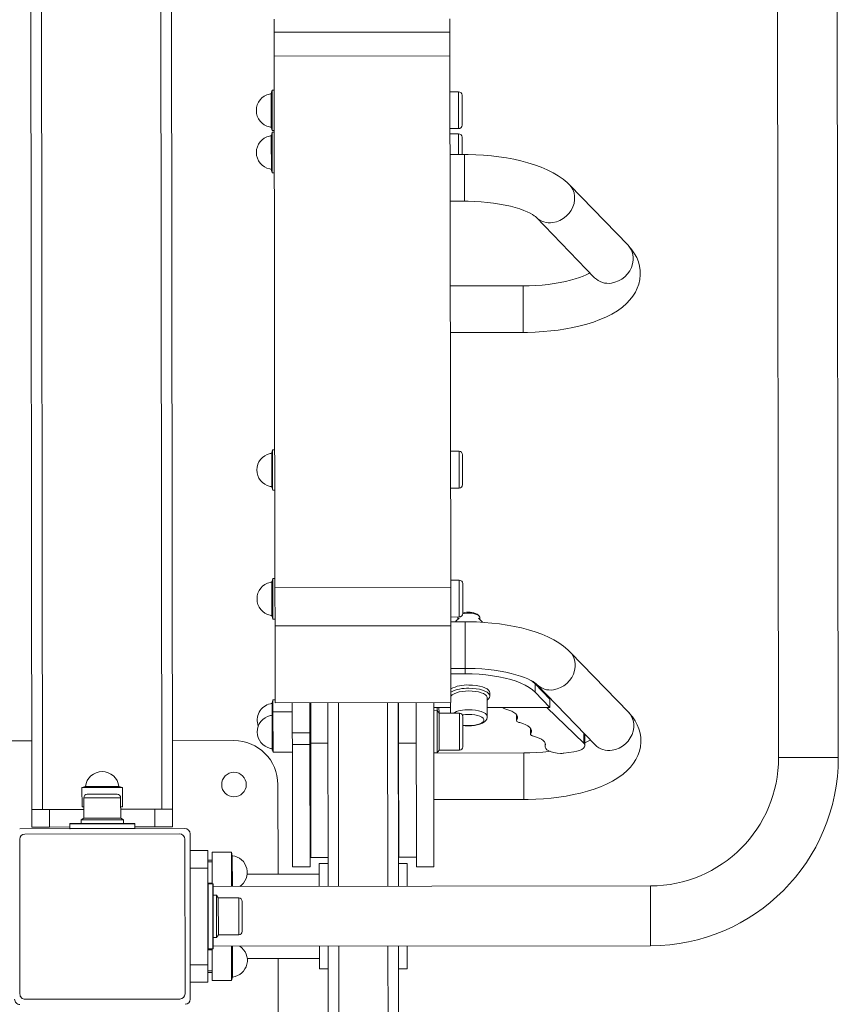
# Model space of a CAD drawing. Units: millimetres. Extents: x 707015 to 711291, y 105984 to 112364.
# Drawn here: x 709106 to 709572, y 109128 to 109689 of the extents above; entities that cross this region are included whole.
import ezdxf

# ---------------------------------------------------------------- set-up
doc = ezdxf.new("R2010")
doc.units = ezdxf.units.MM
doc.header["$MEASUREMENT"] = 0
doc.layers.add('Чертеж и Рисунок_Ном._пера__7', color=7, linetype='Continuous', lineweight=15)
doc.layers.add('Чертеж и Рисунок_Ном._пера__8', color=7, linetype='Continuous', lineweight=15, true_color=0xa80f02)

msp = doc.modelspace()

# ---------------------------------------------------------------- linework, layer by layer
at = {"layer": 'Чертеж и Рисунок_Ном._пера__7', "color": 7, "linetype": 'Continuous', "lineweight": 15}
for p, q in [((709535.89, 110643.72), (709537.74, 109268.73)), ((709571.74, 109268.77), (709569.89, 110643.77)), ((709111.24, 110382.79), (709112.78, 109239.15)), ((709191.24, 110382.89), (709192.78, 109239.26)), ((709250.68, 109688.92), (709250.69, 109681.36)), ((709350.68, 109689.05), (709350.69, 109681.49)), ((709250.69, 109681.36), (709350.69, 109681.49)), ((709250.69, 109681.36), (709250.7, 109667.85)), ((709350.69, 109681.49), (709350.7, 109667.99)), ((709250.7, 109667.85), (709350.7, 109667.99)), ((709250.7, 109667.85), (709251.11, 109365.33)), ((709350.7, 109667.99), (709351.11, 109365.47)), ((709248.98, 109646.16), (709248.98, 109646.59)), ((709248.98, 109646.16), (709248.99, 109640.79)), ((709248.99, 109644.25), (709248.98, 109646.16)), ((709249.48, 109648.4), (709249.21, 109647.31)), ((709250.73, 109648.4), (709249.48, 109648.4)), ((709249.48, 109648.4), (709249.51, 109626.14)), ((709355.58, 109647.54), (709350.73, 109647.54)), ((709357.58, 109645.55), (709357.61, 109628.55)), ((709248.99, 109640.79), (709248.99, 109644.25)), ((709248.99, 109640.36), (709248.99, 109640.79)), ((709248.99, 109639.71), (709248.99, 109640.36)), ((709248.99, 109639.71), (709249, 109631.34)), ((709249, 109635.36), (709248.99, 109639.71)), ((709249, 109631.34), (709249, 109635.36)), ((709249, 109630.68), (709249, 109631.34)), ((709249, 109630.45), (709249, 109630.68)), ((709249, 109630.45), (709249.01, 109628.01)), ((709249.01, 109628.01), (709249.01, 109627.4)), ((709249.01, 109627.4), (709249.51, 109625.4)), ((709249.01, 109627.22), (709249.01, 109627.4)), ((709249.02, 109622.3), (709249.01, 109622.7)), ((709249.02, 109622.3), (709249.02, 109617.2)), ((709249.02, 109620.55), (709249.02, 109622.3)), ((709249.51, 109624.45), (709249.26, 109623.46)), ((709249.51, 109626.14), (709249.51, 109625.4)), ((709249.51, 109625.4), (709250.76, 109625.4)), ((709250.76, 109624.46), (709249.51, 109624.45)), ((709249.51, 109624.45), (709249.54, 109602.19)), ((709350.76, 109626.54), (709355.61, 109626.54)), ((709355.61, 109623.6), (709350.76, 109623.59)), ((709249.02, 109617.2), (709249.02, 109620.55)), ((709249.02, 109616.8), (709249.02, 109617.2)), ((709249.02, 109616.14), (709249.02, 109616.8)), ((709357.62, 109621.6), (709357.63, 109611.75)), ((709249.02, 109616.14), (709249.03, 109607.72)), ((709249.03, 109611.81), (709249.02, 109616.14)), ((709249.03, 109607.72), (709249.03, 109611.81)), ((709359.03, 109611.75), (709350.78, 109611.74)), ((709249.04, 109607.06), (709249.03, 109607.72)), ((709249.04, 109606.8), (709249.04, 109607.06)), ((709249.04, 109606.8), (709249.04, 109604.07)), ((709249.04, 109604.21), (709249.04, 109606.8)), ((709249.04, 109603.45), (709249.04, 109604.21)), ((709249.04, 109604.07), (709249.04, 109603.45)), ((709249.04, 109603.45), (709249.54, 109601.45)), ((709249.04, 109603.21), (709249.04, 109603.45)), ((709249.54, 109602.19), (709249.54, 109601.45)), ((709249.54, 109601.45), (709250.79, 109601.46)), ((709452.08, 109560.15), (709418.76, 109594.54)), ((709350.81, 109585.24), (709359.06, 109585.25)), ((709399.73, 109576.11), (709433.04, 109541.71)), ((709392.4, 109537.11), (709350.88, 109537.05)), ((709350.92, 109510.55), (709392.43, 109510.61)), ((709249.75, 109443.83), (709249.48, 109442.74)), ((709251, 109443.83), (709249.75, 109443.83)), ((709249.75, 109443.83), (709249.78, 109421.57)), ((709355.86, 109442.97), (709351.01, 109442.97)), ((709249.26, 109441.59), (709249.26, 109442.01)), ((709249.26, 109441.59), (709249.27, 109436.21)), ((709249.26, 109439.68), (709249.26, 109441.59)), ((709249.27, 109436.21), (709249.26, 109439.68)), ((709357.86, 109440.98), (709357.88, 109423.98)), ((709249.27, 109435.79), (709249.27, 109436.21)), ((709249.27, 109435.14), (709249.27, 109435.79)), ((709249.27, 109435.14), (709249.28, 109426.76)), ((709249.27, 109430.79), (709249.27, 109435.14)), ((709249.28, 109426.76), (709249.27, 109430.79)), ((709249.28, 109426.11), (709249.28, 109426.76)), ((709249.28, 109425.87), (709249.28, 109426.11)), ((709249.28, 109425.87), (709249.28, 109423.44)), ((709249.28, 109423.44), (709249.28, 109422.83)), ((709249.28, 109422.83), (709249.79, 109420.83)), ((709249.28, 109422.64), (709249.28, 109422.83)), ((709249.78, 109421.57), (709249.79, 109420.83)), ((709249.79, 109420.83), (709251.04, 109420.83)), ((709351.03, 109421.97), (709355.88, 109421.97)), ((709249.85, 109370.52), (709249.62, 109369.58)), ((709251.1, 109370.52), (709249.85, 109370.52)), ((709249.85, 109370.52), (709249.88, 109348.26)), ((709249.36, 109368.42), (709249.36, 109368.8)), ((709249.36, 109368.42), (709249.36, 109363.58)), ((709249.36, 109366.82), (709249.36, 109368.42)), ((709249.36, 109363.58), (709249.36, 109366.82)), ((709251.11, 109365.33), (709351.11, 109365.47)), ((709251.11, 109365.33), (709251.14, 109343.54)), ((709355.95, 109369.66), (709351.1, 109369.65)), ((709351.11, 109365.47), (709351.14, 109343.67)), ((709357.96, 109367.66), (709357.98, 109350.66)), ((709249.36, 109363.2), (709249.36, 109363.58)), ((709249.36, 109362.54), (709249.36, 109363.2)), ((709249.36, 109362.54), (709249.38, 109354.08)), ((709249.37, 109358.23), (709249.36, 109362.54)), ((709249.38, 109354.08), (709249.37, 109358.23)), ((709249.38, 109353.42), (709249.38, 109354.08)), ((709249.38, 109353.14), (709249.38, 109353.42)), ((709249.38, 109353.14), (709249.38, 109350.13)), ((709249.38, 109350.42), (709249.38, 109353.14)), ((709249.38, 109349.52), (709249.38, 109350.42)), ((709249.38, 109350.13), (709249.38, 109349.52)), ((709249.38, 109349.52), (709249.38, 109349.52)), ((709249.38, 109349.24), (709249.38, 109349.52)), ((709249.47, 109349.17), (709249.88, 109347.52)), ((709249.88, 109348.26), (709249.88, 109347.52)), ((709351.13, 109348.65), (709355.98, 109348.66)), ((709355.15, 109348.66), (709355.13, 109348.49)), ((709355.13, 109348.49), (709355.13, 109347.33)), ((709367.09, 109349.47), (709366.18, 109350.24)), ((709367.63, 109347.35), (709367.63, 109348.51)), ((709249.88, 109347.52), (709251.13, 109347.52)), ((709251.14, 109343.54), (709351.14, 109343.67)), ((709251.14, 109343.54), (709251.2, 109299.88)), ((709359.39, 109345.94), (709351.14, 109345.93)), ((709351.14, 109343.67), (709351.2, 109300.02)), ((709452.43, 109294.34), (709419.12, 109328.74)), ((709351.17, 109319.43), (709359.42, 109319.44)), ((709351.18, 109316.34), (709359.43, 109316.36)), ((709399.18, 109310.55), (709399.19, 109305.92)), ((709399.18, 109310.55), (709407.63, 109301.83)), ((709400.08, 109310.3), (709433.4, 109275.9)), ((709373.44, 109303.59), (709373.44, 109305.45)), ((709399.19, 109305.92), (709407.63, 109297.2)), ((709249.45, 109299.2), (709249.45, 109299.62)), ((709249.45, 109299.2), (709249.46, 109293.82)), ((709249.45, 109297.28), (709249.45, 109299.2)), ((709249.46, 109293.82), (709249.45, 109297.28)), ((709249.95, 109301.44), (709249.67, 109300.34)), ((709251.2, 109301.44), (709249.95, 109301.44)), ((709249.95, 109301.44), (709249.96, 109294.73)), ((709251.2, 109299.88), (709351.2, 109300.02)), ((709260.97, 109282.68), (709260.95, 109299.9)), ((709270.97, 109282.69), (709270.95, 109299.91)), ((709271.48, 109276.78), (709271.45, 109299.91)), ((709281.2, 109299.92), (709281.34, 109195.38)), ((709321.2, 109299.98), (709321.34, 109195.43)), ((709321.48, 109276.85), (709321.45, 109299.98)), ((709331.57, 109206.55), (709331.45, 109299.99)), ((709341.57, 109206.56), (709341.45, 109300)), ((709350.95, 109297.13), (709341.45, 109297.11)), ((709350.95, 109300.02), (709350.96, 109293.87)), ((709371.96, 109291.92), (709371.94, 109302.67)), ((709407.63, 109297.2), (709371.95, 109297.15)), ((709405.9, 109297.2), (709426.87, 109276.87)), ((709407.63, 109301.83), (709407.63, 109297.2)), ((709249.46, 109293.4), (709249.46, 109293.82)), ((709249.46, 109292.91), (709249.46, 109293.4)), ((709249.46, 109292.49), (709249.46, 109292.91)), ((709249.46, 109292.49), (709249.47, 109287.12)), ((709249.46, 109290.58), (709249.46, 109292.49)), ((709249.96, 109294.73), (709249.68, 109293.64)), ((709260.96, 109294.75), (709249.96, 109294.73)), ((709249.96, 109294.73), (709249.98, 109272.47)), ((709271.45, 109296.22), (709270.95, 109296.21)), ((709343.45, 109295.36), (709341.45, 109295.35)), ((709343.45, 109297.12), (709343.45, 109295.36)), ((709344.46, 109293.86), (709343.45, 109295.36)), ((709343.45, 109295.36), (709343.49, 109271.36)), ((709344.45, 109297.12), (709344.46, 109293.86)), ((709356.06, 109293.87), (709344.46, 109293.86)), ((709344.46, 109293.86), (709344.48, 109272.86)), ((709358.06, 109291.88), (709358.08, 109274.88)), ((709388.57, 109293.1), (709388.58, 109289.79)), ((709249.47, 109287.12), (709249.46, 109290.58)), ((709249.47, 109286.69), (709249.47, 109287.12)), ((709249.47, 109286.04), (709249.47, 109286.69)), ((709249.47, 109286.04), (709249.48, 109277.66)), ((709249.47, 109281.69), (709249.47, 109286.04)), ((709271.46, 109289.51), (709270.96, 109289.51)), ((709249.48, 109277.66), (709249.47, 109281.69)), ((709260.97, 109282.68), (709270.97, 109282.69)), ((709260.98, 109276.17), (709260.97, 109282.68)), ((709270.97, 109282.69), (709270.98, 109276.18)), ((709396.54, 109285.38), (709396.54, 109282.07)), ((709427.54, 109275.51), (709427.53, 109281.95)), ((709112.73, 109278.15), (709077.73, 109278.11)), ((709227.73, 109278.31), (709192.73, 109278.26)), ((709249.48, 109277.01), (709249.48, 109277.66)), ((709249.48, 109276.77), (709249.48, 109277.01)), ((709249.48, 109276.77), (709249.48, 109274.34)), ((709270.98, 109276.18), (709260.98, 109276.17)), ((709261.07, 109206.45), (709260.98, 109276.17)), ((709270.98, 109277.01), (709271.48, 109277.01)), ((709271.07, 109206.46), (709270.98, 109276.18)), ((709271.48, 109276.78), (709281.23, 109276.8)), ((709271.57, 109211.88), (709271.48, 109276.78)), ((709321.23, 109276.85), (709331.48, 109276.86)), ((709321.57, 109211.94), (709321.48, 109276.85)), ((709404.84, 109277.11), (709404.84, 109274.81)), ((709249.48, 109274.34), (709249.48, 109273.73)), ((709249.48, 109273.73), (709249.99, 109271.73)), ((709249.48, 109273.54), (709249.48, 109273.73)), ((709249.98, 109272.47), (709249.99, 109271.73)), ((709249.99, 109271.73), (709260.99, 109271.75)), ((709341.49, 109271.35), (709343.49, 109271.36)), ((709392.75, 109271.3), (709341.49, 109271.23)), ((709343.49, 109271.36), (709344.48, 109272.86)), ((709344.48, 109272.86), (709356.08, 109272.87)), ((709421.16, 109271.99), (709415.57, 109271.16)), ((709252.83, 109202.34), (709252.76, 109253.34)), ((709143.26, 109252.2), (709141.26, 109251.69)), ((709164.26, 109251.72), (709141.26, 109251.69)), ((709141.26, 109251.69), (709141.28, 109240.69)), ((709162.26, 109252.22), (709143.26, 109252.2)), ((709144.27, 109247.8), (709161.27, 109247.82)), ((709164.26, 109251.72), (709162.26, 109252.22)), ((709164.28, 109240.72), (709164.26, 109251.72)), ((709142.27, 109245.79), (709142.29, 109234.19)), ((709163.29, 109234.22), (709163.27, 109245.82)), ((709341.52, 109244.73), (709392.79, 109244.8)), ((709112.78, 109239.15), (709122.78, 109239.16)), ((709112.79, 109229.15), (709112.78, 109239.15)), ((709142.28, 109239.19), (709122.78, 109239.16)), ((709122.78, 109239.16), (709122.79, 109229.16)), ((709142.28, 109240.69), (709141.28, 109240.69)), ((709164.28, 109240.72), (709163.28, 109240.72)), ((709182.78, 109239.24), (709163.28, 109239.22)), ((709182.78, 109239.24), (709192.78, 109239.26)), ((709182.79, 109229.24), (709182.78, 109239.24)), ((709192.78, 109239.26), (709192.79, 109229.26)), ((709134.29, 109230.98), (709134.29, 109228.38)), ((709134.49, 109231.18), (709171.09, 109231.23)), ((709142.29, 109234.19), (709140.79, 109233.19)), ((709140.79, 109233.19), (709164.79, 109233.22)), ((709140.79, 109233.19), (709140.79, 109231.19)), ((709142.29, 109234.19), (709163.29, 109234.22)), ((709164.79, 109233.22), (709163.29, 109234.22)), ((709164.79, 109231.22), (709164.79, 109233.22)), ((709171.29, 109228.43), (709171.29, 109231.03)), ((709199.79, 109228.27), (709105.79, 109228.15)), ((709108.8, 109225.15), (709196.8, 109225.27)), ((709122.79, 109229.16), (709112.79, 109229.15)), ((709134.29, 109229.18), (709122.79, 109229.16)), ((709182.79, 109229.24), (709171.29, 109229.23)), ((709192.79, 109229.26), (709182.79, 109229.24)), ((709202.92, 109131.28), (709202.8, 109225.28)), ((709105.92, 109134.15), (709105.8, 109222.15)), ((709199.8, 109222.27), (709199.92, 109134.27)), ((709202.81, 109215.78), (709212.81, 109215.79)), ((709212.82, 109205.79), (709212.81, 109215.79)), ((709226.31, 109214.81), (709215.31, 109214.79)), ((709215.34, 109196.79), (709215.31, 109214.79)), ((709226.82, 109212.81), (709226.31, 109214.81)), ((709226.34, 109195.31), (709226.31, 109214.81)), ((709215.32, 109210.29), (709212.82, 109210.29)), ((709215.32, 109209.29), (709212.82, 109209.29)), ((709226.84, 109195.31), (709226.82, 109212.81)), ((709271.57, 109211.88), (709281.32, 109211.89)), ((709281.32, 109208.38), (709276.32, 109208.37)), ((709276.33, 109200.3), (709276.32, 109208.37)), ((709321.32, 109211.94), (709331.57, 109211.96)), ((709326.32, 109208.44), (709321.32, 109208.43)), ((709326.33, 109200.37), (709326.32, 109208.44)), ((709202.82, 109205.78), (709212.82, 109205.79)), ((709212.9, 109150.79), (709212.82, 109205.79)), ((709276.33, 109202.37), (709235.28, 109202.32)), ((709261.07, 109206.45), (709271.07, 109206.46)), ((709331.57, 109206.55), (709341.57, 109206.56)), ((709212.84, 109197.29), (709215.34, 109197.29)), ((709215.64, 109196.79), (709213.04, 109196.79)), ((709215.84, 109196.59), (709215.86, 109178.29)), ((709276.34, 109195.37), (709276.33, 109200.3)), ((709326.34, 109195.44), (709326.33, 109200.37)), ((709464.84, 109195.63), (709215.84, 109195.29)), ((709217.85, 109190.3), (709215.85, 109190.29)), ((709218.85, 109188.8), (709217.85, 109190.3)), ((709217.85, 109190.3), (709217.88, 109166.3)), ((709230.45, 109188.81), (709218.85, 109188.8)), ((709218.85, 109188.8), (709218.88, 109167.8)), ((709232.45, 109186.82), (709232.47, 109169.82)), ((709215.86, 109178.29), (709215.89, 109159.99)), ((709215.88, 109166.29), (709217.88, 109166.3)), ((709217.88, 109166.3), (709218.88, 109167.8)), ((709218.88, 109167.8), (709230.48, 109167.81)), ((709215.39, 109159.29), (709212.89, 109159.29)), ((709213.09, 109159.79), (709215.69, 109159.79)), ((709215.41, 109141.79), (709215.39, 109159.79)), ((709215.88, 109161.29), (709464.88, 109161.63)), ((709226.41, 109141.81), (709226.38, 109161.31)), ((709226.91, 109143.81), (709226.88, 109161.31)), ((709276.4, 109148.37), (709276.38, 109161.37)), ((709281.38, 109161.38), (709282.09, 108636.1)), ((709321.38, 109161.43), (709322.09, 108636.15)), ((709326.4, 109148.44), (709326.38, 109161.44)), ((709235.34, 109154.32), (709276.39, 109154.37)), ((709252.96, 109103.34), (709252.89, 109154.34)), ((709202.9, 109150.78), (709212.9, 109150.79)), ((709212.91, 109140.79), (709212.9, 109150.79)), ((709212.9, 109147.29), (709215.4, 109147.29)), ((709212.9, 109146.29), (709215.4, 109146.29)), ((709276.4, 109148.37), (709281.4, 109148.38)), ((709321.4, 109148.43), (709326.4, 109148.44)), ((709202.91, 109140.78), (709212.91, 109140.79)), ((709215.41, 109141.79), (709226.41, 109141.81)), ((709226.41, 109141.81), (709226.91, 109143.81)), ((709196.92, 109131.27), (709108.92, 109131.15))]:
    msp.add_line(p, q, dxfattribs=at)
at = {"layer": 'Чертеж и Рисунок_Ном._пера__7', "color": 7, "linetype": 'Continuous', "lineweight": 15, "flags": 128}
for points in [[(709248.98, 109646.4), (709248.4, 109646.34), (709248.03, 109646.24)], [(709248.06, 109627.55), (709248.42, 109627.46), (709249.01, 109627.4)], [(709249.01, 109622.45), (709248.43, 109622.4), (709248.06, 109622.3)], [(709418.76, 109594.54), (709417.41, 109595.86), (709415.04, 109597.84), (709412.37, 109599.71), (709409.37, 109601.49), (709406.08, 109603.14), (709402.57, 109604.64), (709398.88, 109605.98), (709395.05, 109607.17), (709391.09, 109608.21), (709387.02, 109609.11), (709382.85, 109609.87), (709378.59, 109610.51), (709374.26, 109611.01), (709369.86, 109611.38), (709365.43, 109611.63), (709360.98, 109611.74), (709359.03, 109611.75)], [(709248.09, 109603.61), (709248.46, 109603.51), (709249.04, 109603.45)], [(709359.06, 109585.25), (709361.02, 109585.24), (709364.75, 109585.13), (709368.44, 109584.92), (709372.05, 109584.6), (709375.55, 109584.18), (709378.92, 109583.66), (709382.12, 109583.06), (709385.12, 109582.39), (709387.9, 109581.65), (709390.43, 109580.86), (709392.69, 109580.05), (709394.65, 109579.23), (709396.29, 109578.43), (709397.62, 109577.68), (709398.62, 109577.02), (709399.32, 109576.49), (709399.7, 109576.14)], [(709399.7, 109576.14), (709399.73, 109576.11)], [(709392.43, 109510.61), (709394.79, 109510.63), (709399.24, 109510.76), (709403.66, 109511.03), (709408.03, 109511.43), (709412.34, 109511.95), (709416.57, 109512.6), (709420.7, 109513.38), (709424.72, 109514.29), (709428.62, 109515.34), (709432.39, 109516.52), (709436.02, 109517.86), (709439.51, 109519.36), (709442.83, 109521.05), (709445.97, 109522.94), (709448.88, 109525.04), (709451.18, 109527.04), (709453.16, 109529.11), (709454.83, 109531.25), (709456.22, 109533.45), (709457.33, 109535.72), (709458.16, 109538.05), (709458.76, 109540.67), (709459.02, 109543.28), (709458.96, 109545.86), (709458.58, 109548.37), (709457.92, 109550.81), (709456.98, 109553.15), (709455.77, 109555.4), (709454.29, 109557.57), (709452.55, 109559.65), (709452.08, 109560.15)], [(709430.38, 109544.46), (709429.83, 109544.15), (709428.31, 109543.38), (709426.49, 109542.59), (709424.38, 109541.79), (709421.99, 109541.01), (709419.35, 109540.27), (709416.47, 109539.57), (709413.38, 109538.95), (709410.1, 109538.4), (709406.68, 109537.94), (709403.12, 109537.57), (709399.48, 109537.31), (709395.77, 109537.15), (709392.4, 109537.11)], [(709433.04, 109541.71), (709433.15, 109541.59)], [(709249.26, 109441.83), (709248.67, 109441.77), (709248.31, 109441.67)], [(709248.33, 109422.98), (709248.7, 109422.89), (709249.28, 109422.83)], [(709249.36, 109368.52), (709248.77, 109368.46), (709248.4, 109368.36)], [(709248.43, 109349.67), (709248.8, 109349.57), (709249.38, 109349.52)], [(709367.63, 109348.51), (709367.62, 109348.65), (709367.35, 109349.21), (709366.73, 109349.73), (709365.8, 109350.17), (709364.61, 109350.52), (709363.23, 109350.75), (709361.75, 109350.85), (709360.25, 109350.82), (709358.81, 109350.65), (709357.97, 109350.47)], [(709419.12, 109328.74), (709417.77, 109330.05), (709415.4, 109332.03), (709412.73, 109333.9), (709409.73, 109335.68), (709406.44, 109337.33), (709402.92, 109338.83), (709399.24, 109340.17), (709395.41, 109341.36), (709391.45, 109342.4), (709387.38, 109343.3), (709383.21, 109344.07), (709378.95, 109344.7), (709374.61, 109345.2), (709370.22, 109345.57), (709365.79, 109345.82), (709361.33, 109345.93), (709359.39, 109345.94)], [(709359.42, 109319.44), (709361.38, 109319.43), (709365.11, 109319.32), (709368.8, 109319.11), (709372.41, 109318.79), (709375.91, 109318.37), (709379.28, 109317.85), (709382.48, 109317.26), (709385.48, 109316.58), (709388.26, 109315.84), (709390.79, 109315.06), (709393.04, 109314.24), (709395, 109313.42), (709396.65, 109312.62), (709397.98, 109311.87), (709398.98, 109311.21), (709399.67, 109310.68), (709400.05, 109310.33)], [(709359.43, 109316.36), (709363.4, 109316.29), (709367.33, 109316.09), (709371.2, 109315.74), (709374.96, 109315.26), (709378.58, 109314.65), (709382.04, 109313.92), (709385.29, 109313.06), (709388.32, 109312.1), (709391.1, 109311.03), (709393.59, 109309.87), (709395.78, 109308.62), (709397.65, 109307.3), (709399.19, 109305.92)], [(709373.44, 109305.45), (709373.26, 109306.23), (709372.71, 109306.99), (709371.83, 109307.7), (709370.63, 109308.35), (709369.15, 109308.9), (709367.44, 109309.35), (709365.54, 109309.68), (709363.52, 109309.89), (709361.43, 109309.95)], [(709396.98, 109312.44), (709397.65, 109311.93), (709399.18, 109310.55)], [(709400.05, 109310.33), (709400.08, 109310.3)], [(709361.44, 109306.61), (709359.51, 109306.54), (709357.65, 109306.34), (709355.91, 109306.01), (709354.37, 109305.57), (709353.06, 109305.02), (709352.04, 109304.4), (709351.34, 109303.72), (709351.19, 109303.5)], [(709371.95, 109301.4), (709372.72, 109302.05), (709373.26, 109302.81), (709373.44, 109303.59), (709373.26, 109304.38), (709372.72, 109305.14), (709371.83, 109305.85), (709370.63, 109306.5), (709369.15, 109307.05), (709367.44, 109307.5), (709365.54, 109307.83), (709363.52, 109308.03), (709361.44, 109308.1)], [(709371.94, 109302.67), (709371.9, 109303.03), (709371.54, 109303.75), (709370.84, 109304.43), (709369.82, 109305.05), (709368.51, 109305.58), (709366.97, 109306.02), (709365.23, 109306.35), (709363.37, 109306.54), (709361.44, 109306.61)], [(709249.45, 109299.44), (709248.86, 109299.38), (709248.5, 109299.28)], [(709249.46, 109292.73), (709248.87, 109292.67), (709248.51, 109292.57)], [(709358.07, 109286.95), (709359.37, 109286.79), (709361.13, 109286.7), (709362.9, 109286.75), (709364.63, 109286.92), (709366.27, 109287.21), (709367.79, 109287.64), (709369.17, 109288.21), (709370.38, 109288.97), (709371.16, 109289.75), (709371.68, 109290.59), (709371.93, 109291.51), (709371.92, 109291.94)], [(709382.42, 109296.26), (709384.24, 109295.72), (709385.83, 109295.09), (709387.14, 109294.37), (709388.14, 109293.59), (709388.81, 109292.76), (709389.13, 109291.89), (709389.09, 109291.02), (709388.7, 109290.16)], [(709392.79, 109244.8), (709395.15, 109244.82), (709399.6, 109244.96), (709404.02, 109245.22), (709408.39, 109245.62), (709412.7, 109246.14), (709416.92, 109246.79), (709421.05, 109247.57), (709425.08, 109248.48), (709428.98, 109249.53), (709432.75, 109250.71), (709436.38, 109252.05), (709439.86, 109253.55), (709443.19, 109255.24), (709446.33, 109257.13), (709449.24, 109259.23), (709451.54, 109261.23), (709453.52, 109263.3), (709455.19, 109265.44), (709456.58, 109267.64), (709457.69, 109269.91), (709458.52, 109272.24), (709459.12, 109274.86), (709459.38, 109277.47), (709459.31, 109280.05), (709458.94, 109282.56), (709458.27, 109285), (709457.33, 109287.34), (709456.12, 109289.6), (709454.65, 109291.76), (709452.9, 109293.84), (709452.43, 109294.34)], [(709388.7, 109290.16), (709388.6, 109289.93), (709388.59, 109289.7), (709388.67, 109289.47), (709388.85, 109289.25), (709389.12, 109289.04), (709389.47, 109288.85), (709389.89, 109288.68), (709390.38, 109288.54)], [(709390.38, 109288.54), (709392.2, 109288), (709393.79, 109287.37), (709395.1, 109286.66), (709396.1, 109285.87), (709396.77, 109285.04), (709397.09, 109284.17), (709397.05, 109283.3), (709396.66, 109282.44)], [(709396.66, 109282.44), (709396.56, 109282.21), (709396.55, 109281.98), (709396.63, 109281.75), (709396.81, 109281.53), (709397.08, 109281.32), (709397.43, 109281.13), (709397.85, 109280.96), (709398.34, 109280.82)], [(709398.34, 109280.82), (709400.01, 109280.34), (709401.49, 109279.77), (709402.74, 109279.14), (709403.74, 109278.44), (709404.48, 109277.69), (709404.92, 109276.92), (709405.08, 109276.13), (709404.94, 109275.33)], [(709413.61, 109271.07), (709411.68, 109271.23), (709409.87, 109271.54), (709408.26, 109271.97), (709406.91, 109272.52), (709405.87, 109273.15), (709405.18, 109273.85), (709404.86, 109274.59), (709404.94, 109275.33)], [(709426.87, 109276.87), (709427.39, 109276.16), (709427.54, 109275.42), (709427.31, 109274.69), (709426.69, 109273.98), (709425.73, 109273.34), (709424.45, 109272.78), (709422.91, 109272.32), (709421.16, 109271.99)], [(709430.73, 109278.65), (709430.19, 109278.34), (709428.67, 109277.57), (709427.54, 109277.08)], [(709433.4, 109275.9), (709433.51, 109275.78)], [(709248.53, 109273.88), (709248.9, 109273.79), (709249.48, 109273.73)], [(709407.73, 109272.22), (709407.03, 109272.13), (709403.48, 109271.76), (709399.84, 109271.5), (709396.13, 109271.35), (709392.75, 109271.3)]]:
    msp.add_lwpolyline(points, dxfattribs=at)
at = {"layer": 'Чертеж и Рисунок_Ном._пера__7', "color": 7, "linetype": 'Continuous', "lineweight": 15}
msp.add_circle((709227.76, 109253.31), 7, dxfattribs=at)
for centre, radius, start, end in [((709250.05, 109636.9), 9.56, 102.2213, 257.9326), ((709355.58, 109645.54), 2, 0.0769, 90.0769), ((709355.61, 109628.54), 2, 270.0769, 0.0769), ((709250.09, 109612.96), 9.56, 102.2213, 257.9326), ((709355.62, 109621.6), 2, 0.0769, 90.0769), ((709355.86, 109440.97), 2, 0.0769, 90.0769), ((709250.33, 109432.33), 9.56, 102.2213, 257.9326), ((709355.88, 109423.97), 2, 270.0769, 0.0769), ((709250.43, 109359.02), 9.56, 102.2213, 257.9326), ((709355.96, 109367.66), 2, 0.0769, 90.0769), ((709361.39, 109340.11), 9.56, 125.3067, 142.4772), ((709355.98, 109350.66), 2, 270.0769, 0.0769), ((709361.26, 109340.94), 10.52, 62.1595, 108.195), ((709361.39, 109340.11), 9.56, 35.5034, 54.8472), ((709360.5, 109289.22), 20.76, 87.4147, 116.6522), ((709360.5, 109287.36), 20.76, 87.4149, 116.6521), ((709250.52, 109289.94), 9.56, 102.2213, 200.6105), ((709382.86, 109299.1), 2.88, 222.2598, 261.2), ((709250.53, 109283.23), 9.56, 102.2213, 257.9326), ((709356.06, 109291.87), 2, 0.0769, 90.0769), ((709227.76, 109253.31), 25, 0.0769, 90.0769), ((709356.08, 109274.87), 2, 270.0769, 0.0769), ((709414.11, 109281.31), 10.26, 267.1835, 278.1765), ((709464.74, 109268.63), 73, 270.0769, 0.0769), ((709464.74, 109268.63), 107, 270.0769, 0.0769), ((709152.76, 109251.15), 9.56, 90.0769, 173.7173), ((709152.76, 109251.15), 9.56, 6.4366, 90.0769), ((709144.27, 109245.8), 2, 90.0769, 180.0769), ((709161.27, 109245.82), 2, 0.0769, 90.0769), ((709134.49, 109230.98), 0.2, 90.0769, 180.0769), ((709171.09, 109231.03), 0.2, 0.0769, 90.0769), ((709108.8, 109222.15), 3, 90.0769, 180.0769), ((709134.49, 109228.38), 0.2, 180.0769, 270.0769), ((709171.09, 109228.43), 0.2, 270.0769, 0.0769), ((709196.8, 109222.27), 3, 0.0769, 90.0769), ((709199.8, 109225.27), 3, 0.0769, 90.0769), ((709225.77, 109203.31), 9.56, 303.2603, 83.7173), ((709213.04, 109196.59), 0.2, 90.0769, 180.0769), ((709215.64, 109196.59), 0.2, 0.0769, 90.0769), ((709230.45, 109186.81), 2, 0.0769, 90.0769), ((709230.47, 109169.81), 2, 270.0769, 0.0769), ((709213.09, 109159.99), 0.2, 180.0769, 270.0769), ((709215.69, 109159.99), 0.2, 270.0769, 0.0769), ((709225.84, 109153.31), 9.56, 276.4366, 56.8936), ((709105.92, 109131.15), 3, 180.0769, 270.0769), ((709108.92, 109134.15), 3, 180.0769, 270.0769), ((709196.92, 109134.27), 3, 270.0769, 0.0769), ((709199.92, 109131.27), 3, 270.0769, 0.0769)]:
    msp.add_arc(centre, radius, start, end, dxfattribs=at)
for centre, major_axis, ratio, start_param, end_param in [((709249.98, 109646.59), (0, -1.14), 0.877648, 4.025255, 4.712389), ((709249.99, 109640.37), (1, 0.001), 0.4075, 2.376512, 3.141593), ((709250, 109630.68), (1, 0.001), 0.731909, 3.141593, 3.906674), ((709250.01, 109627.22), (0, -1.14), 0.877648, 4.712389, 5.399523), ((709250.01, 109622.7), (0, -1.15), 0.872392, 3.988807, 4.712389), ((709250.02, 109616.8), (1, 0.001), 0.452545, 2.376512, 3.141593), ((709250.04, 109607.06), (1, 0.001), 0.693729, 3.141593, 3.906674), ((709250.04, 109603.21), (0, -1.15), 0.872392, 4.712389, 5.435971), ((709250.26, 109442.02), (0, -1.14), 0.877648, 4.025255, 4.712389), ((709250.27, 109435.79), (1, 0.001), 0.4075, 2.376512, 3.141593), ((709250.28, 109426.11), (1, 0.001), 0.731909, 3.141593, 3.906674), ((709250.28, 109422.65), (0, -1.14), 0.877648, 4.712389, 5.399523), ((709250.36, 109368.8), (0, -1.15), 0.869017, 3.966488, 4.712389), ((709250.36, 109363.2), (1, 0.001), 0.492465, 2.376512, 3.141593), ((709250.38, 109353.42), (1, 0.001), 0.658261, 3.141593, 3.906674), ((709250.38, 109349.24), (0, -1.15), 0.869017, 4.712389, 5.45829), ((709250.45, 109299.62), (0, -1.14), 0.877648, 4.025255, 4.712389), ((709250.46, 109292.92), (0, -1.14), 0.877648, 3.989144, 4.712389), ((709250.46, 109293.4), (1, 0.001), 0.4075, 2.418348, 3.141593), ((709250.47, 109286.69), (1, 0.001), 0.4075, 2.376512, 3.141593), ((709250.48, 109277.01), (1, 0.001), 0.731909, 3.141593, 3.906674), ((709250.48, 109273.55), (0, -1.14), 0.877648, 4.712389, 5.399523)]:
    msp.add_ellipse(centre, major_axis=major_axis, ratio=ratio, start_param=start_param, end_param=end_param, dxfattribs=at)
at = {"layer": 'Чертеж и Рисунок_Ном._пера__8', "color": 14, "linetype": 'Continuous', "lineweight": 15, "true_color": 0xa80f02}
for p, q in [((709117.24, 110382.79), (709118.78, 109239.16)), ((709185.24, 110382.89), (709186.78, 109239.25)), ((709355.58, 109647.54), (709355.61, 109626.54)), ((709355.61, 109623.6), (709355.63, 109611.74)), ((709359.06, 109586.23), (709359.03, 109611.75)), ((709359.06, 109585.25), (709359.06, 109586.23)), ((709392.4, 109537.11), (709392.43, 109511.58)), ((709392.43, 109511.58), (709392.43, 109510.61)), ((709355.86, 109442.97), (709355.88, 109421.97)), ((709355.95, 109369.66), (709355.98, 109348.66)), ((709359.42, 109320.42), (709359.39, 109345.94)), ((709359.42, 109319.44), (709359.42, 109320.42)), ((709359.42, 109319.44), (709359.43, 109316.36)), ((709287.2, 109299.93), (709287.34, 109195.39)), ((709315.2, 109299.97), (709315.34, 109195.43)), ((709356.06, 109293.87), (709356.08, 109272.87)), ((709388.7, 109292.93), (709388.7, 109290.16)), ((709396.66, 109285.21), (709396.66, 109282.44)), ((709426.86, 109282.65), (709426.87, 109276.87)), ((709404.94, 109276.89), (709404.94, 109275.33)), ((709392.75, 109271.3), (709392.79, 109245.77)), ((709571.74, 109268.77), (709537.74, 109268.73)), ((709142.27, 109245.79), (709163.27, 109245.82)), ((709392.79, 109245.77), (709392.79, 109244.8)), ((709171.29, 109231.03), (709134.29, 109230.98)), ((709134.29, 109228.38), (709171.29, 109228.43)), ((709213.04, 109196.79), (709213.06, 109178.29)), ((709215.66, 109178.29), (709215.64, 109196.79)), ((709464.88, 109161.63), (709464.84, 109195.63)), ((709230.45, 109188.81), (709230.48, 109167.81)), ((709213.06, 109178.29), (709213.09, 109159.79)), ((709215.69, 109159.79), (709215.66, 109178.29)), ((709287.38, 109161.39), (709288.09, 108636.1)), ((709315.38, 109161.43), (709316.09, 108636.14))]:
    msp.add_line(p, q, dxfattribs=at)
at = {"layer": 'Чертеж и Рисунок_Ном._пера__8', "color": 14, "linetype": 'Continuous', "lineweight": 15, "true_color": 0xa80f02, "flags": 128}
for points in [[(709409.26, 109573.05), (709411.31, 109573.5), (709413.3, 109574.28), (709415.18, 109575.35), (709416.9, 109576.7), (709418.41, 109578.28), (709419.68, 109580.06), (709420.65, 109581.98), (709421.32, 109583.99), (709421.65, 109586.03), (709421.65, 109588.06), (709421.31, 109590.01), (709420.64, 109591.84), (709419.66, 109593.48), (709418.76, 109594.55)], [(709442.57, 109538.66), (709444.62, 109539.11), (709446.62, 109539.88), (709448.5, 109540.96), (709450.22, 109542.3), (709451.73, 109543.88), (709452.99, 109545.66), (709453.96, 109547.58), (709454.63, 109549.59), (709454.97, 109551.63), (709454.96, 109553.66), (709454.62, 109555.61), (709453.95, 109557.44), (709452.97, 109559.08), (709452.08, 109560.15)], [(709409.62, 109307.24), (709411.67, 109307.7), (709413.66, 109308.47), (709415.54, 109309.54), (709417.26, 109310.89), (709418.77, 109312.47), (709420.03, 109314.25), (709421.01, 109316.17), (709421.67, 109318.18), (709422.01, 109320.22), (709422.01, 109322.25), (709421.67, 109324.2), (709420.99, 109326.03), (709420.01, 109327.67), (709419.12, 109328.74)], [(709358.07, 109287.11), (709359.7, 109286.92), (709361.47, 109286.85), (709363.23, 109286.92), (709364.92, 109287.13), (709366.46, 109287.47), (709367.78, 109287.92), (709368.82, 109288.46), (709369.55, 109289.07), (709369.92, 109289.73), (709369.91, 109290.4), (709369.54, 109291.05), (709368.82, 109291.67), (709367.78, 109292.21), (709366.45, 109292.65), (709364.91, 109292.98), (709363.22, 109293.19), (709361.46, 109293.26)], [(709371.96, 109291.93), (709371.91, 109292.29), (709371.56, 109293), (709370.86, 109293.68), (709369.83, 109294.3), (709368.53, 109294.84), (709366.98, 109295.28), (709365.25, 109295.6), (709363.38, 109295.8), (709361.45, 109295.86)], [(709442.93, 109272.85), (709444.98, 109273.3), (709446.97, 109274.07), (709448.85, 109275.15), (709450.57, 109276.49), (709452.08, 109278.08), (709453.35, 109279.85), (709454.32, 109281.77), (709454.99, 109283.78), (709455.32, 109285.82), (709455.32, 109287.85), (709454.98, 109289.8), (709454.31, 109291.63), (709453.33, 109293.28), (709452.43, 109294.34)]]:
    msp.add_lwpolyline(points, dxfattribs=at)
at = {"layer": 'Чертеж и Рисунок_Ном._пера__8', "color": 14, "linetype": 'Continuous', "lineweight": 15, "true_color": 0xa80f02}
for centre, radius, start, end in [((709249.62, 109646.16), 0.639, 148.2356, 179.512), ((709249.63, 109640.78), 0.639, 148.2333, 179.5115), ((709249.12, 109639.78), 0.145, 210.0504, 258.47), ((709249.13, 109631.41), 0.145, 210.132, 258.3884), ((709249.89, 109630.45), 0.888, 180.1819, 206.9865), ((709249.9, 109627.45), 0.888, 183.8842, 204.3448), ((709249.69, 109622.29), 0.676, 149.1291, 179.6162), ((709249.7, 109617.2), 0.676, 149.1291, 179.6162), ((709249.14, 109616.24), 0.151, 220.6832, 263.0276), ((709249.15, 109607.82), 0.151, 220.6832, 263.0276), ((709249.9, 109606.8), 0.862, 180.2113, 207.4019), ((709249.9, 109603.47), 0.861, 180.2004, 206.8185), ((709407.47, 109583.87), 10.97, 225.0878, 279.3922), ((709440.78, 109549.47), 10.97, 225.0711, 279.393), ((709249.9, 109441.59), 0.639, 148.2356, 179.512), ((709249.9, 109436.21), 0.639, 148.2333, 179.5115), ((709249.39, 109435.21), 0.145, 210.0504, 258.47), ((709249.4, 109426.84), 0.145, 210.132, 258.3884), ((709250.17, 109425.88), 0.888, 180.1738, 206.9965), ((709250.17, 109422.88), 0.888, 183.8842, 204.3448), ((709250.06, 109368.42), 0.708, 149.8653, 179.6877), ((709250.07, 109363.58), 0.708, 149.8653, 179.6877), ((709249.47, 109362.68), 0.18, 233.2859, 266.3866), ((709249.48, 109354.23), 0.18, 233.3109, 266.346), ((709250.21, 109353.14), 0.837, 180.2427, 207.8217), ((709250.22, 109349.52), 0.837, 180.2421, 207.8192), ((709407.83, 109318.06), 10.97, 225.087, 279.3929), ((709250.09, 109299.19), 0.639, 148.2275, 179.5187), ((709250.1, 109293.82), 0.639, 148.2275, 179.5187), ((709250.1, 109292.49), 0.639, 148.2345, 179.5118), ((709360.54, 109278.28), 17.61, 87.0351, 117.7018), ((709361.39, 109272.81), 20.44, 89.7991, 100.228), ((709250.1, 109287.11), 0.639, 148.231, 179.5145), ((709249.59, 109286.11), 0.145, 210.0708, 258.4496), ((709249.6, 109277.74), 0.145, 210.0504, 258.47), ((709250.37, 109276.78), 0.888, 180.182, 206.9873), ((709441.14, 109283.67), 10.97, 225.0711, 279.3927), ((709250.37, 109273.78), 0.888, 183.8845, 204.3432)]:
    msp.add_arc(centre, radius, start, end, dxfattribs=at)

doc.saveas('drawing.dxf')
